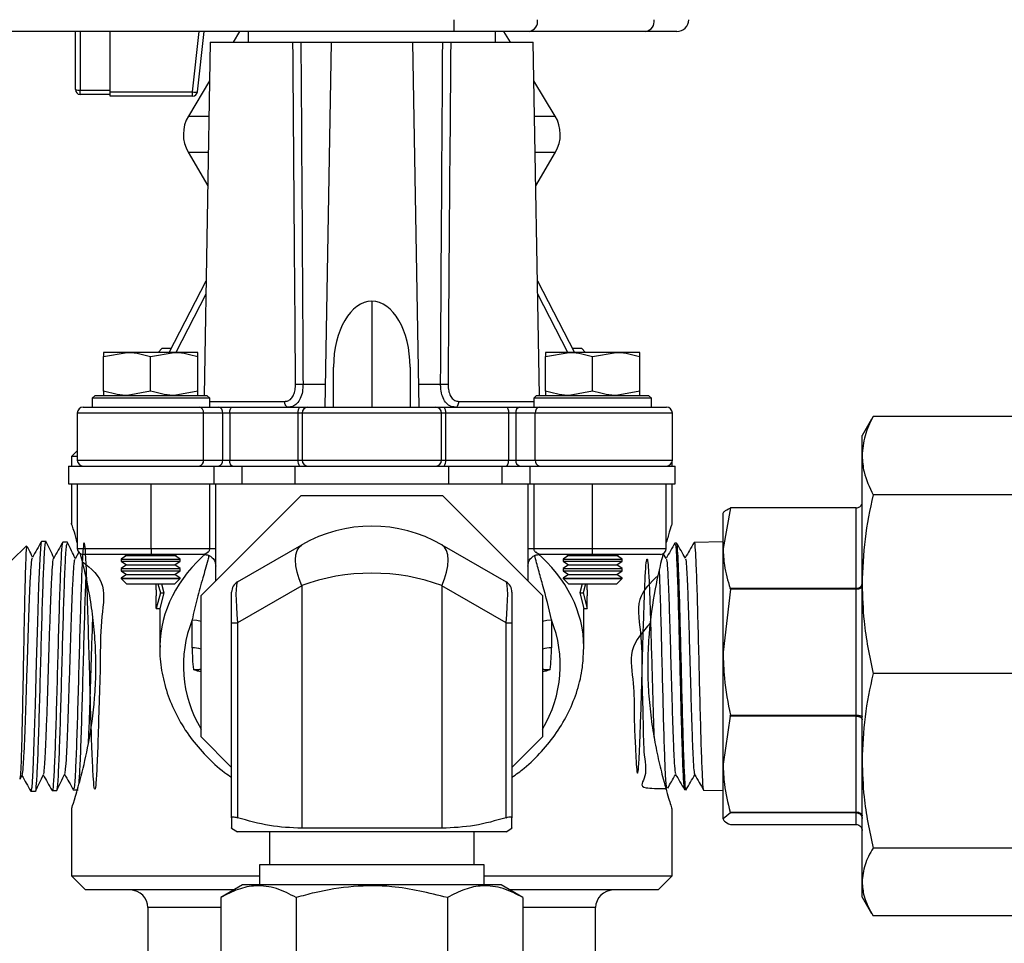
# Model space of a CAD drawing. Units: millimetres. Extents: x 0 to 45984, y 0 to 17080.
# Drawn here: x 361 to 444, y 1263 to 1341 of the extents above; entities that cross this region are included whole.
import ezdxf

# ---------------------------------------------------------------- set-up
doc = ezdxf.new("R2010")
doc.units = ezdxf.units.MM
doc.header["$LTSCALE"] = 9

msp = doc.modelspace()

# ---------------------------------------------------------------- linework, layer by layer
at = {"color": 7, "linetype": 'Continuous'}
for p, q in [((397.714, 1340.267), (397.714, 1341.267)), ((397.714, 1340.267), (331.841, 1340.267)), ((365.554, 1335.325), (365.554, 1340.267)), ((365.954, 1340.267), (365.954, 1335.283)), ((368.514, 1335.133), (368.514, 1340.267)), ((375.505, 1335.133), (376.059, 1340.267)), ((376.457, 1340.267), (375.902, 1335.132)), ((379.492, 1340.267), (378.948, 1339.367)), ((380.214, 1340.267), (380.214, 1339.367)), ((404.078, 1340.267), (397.714, 1340.267)), ((401.214, 1339.367), (401.214, 1340.267)), ((402.48, 1339.367), (401.935, 1340.267)), ((413.978, 1340.267), (404.078, 1340.267)), ((416.614, 1340.267), (413.978, 1340.267)), ((377.005, 1339.367), (376.481, 1309.367)), ((377.005, 1339.367), (384.015, 1339.367)), ((384.692, 1339.367), (387.255, 1339.367)), ((387.255, 1339.367), (386.714, 1308.367)), ((387.255, 1339.367), (394.172, 1339.367)), ((394.172, 1339.367), (394.713, 1308.367)), ((394.172, 1339.367), (396.735, 1339.367)), ((397.412, 1339.367), (404.423, 1339.367)), ((404.946, 1309.367), (404.423, 1339.367)), ((376.947, 1336.061), (375.147, 1333.086)), ((406.28, 1333.086), (404.48, 1336.061)), ((365.954, 1335.283), (368.514, 1335.283)), ((365.954, 1334.925), (365.954, 1335.283)), ((368.514, 1334.925), (365.954, 1334.925)), ((368.514, 1335.133), (375.505, 1335.133)), ((368.514, 1334.775), (368.514, 1335.133)), ((375.505, 1334.775), (375.505, 1335.133)), ((375.505, 1334.775), (368.514, 1334.775)), ((375.147, 1333.086), (376.895, 1333.086)), ((404.532, 1333.086), (406.28, 1333.086)), ((375.124, 1330.019), (376.792, 1327.167)), ((375.124, 1330.019), (376.842, 1330.019)), ((404.586, 1330.019), (406.303, 1330.019)), ((404.636, 1327.167), (406.303, 1330.019)), ((373.514, 1313.017), (376.651, 1319.09)), ((404.776, 1319.09), (407.914, 1313.017)), ((376.631, 1317.963), (374.077, 1313.017)), ((390.714, 1317.367), (390.714, 1308.367)), ((407.351, 1313.017), (404.796, 1317.963)), ((372.914, 1313.367), (372.564, 1313.017)), ((372.914, 1313.367), (373.695, 1313.367)), ((407.733, 1313.367), (408.514, 1313.367)), ((408.864, 1313.017), (408.514, 1313.367)), ((367.938, 1312.66), (369.938, 1313.017)), ((369.938, 1313.017), (367.938, 1313.017)), ((367.938, 1309.724), (367.938, 1312.66)), ((373.938, 1313.017), (369.938, 1313.017)), ((371.938, 1312.66), (373.938, 1313.017)), ((371.938, 1309.724), (371.938, 1312.66)), ((375.938, 1313.017), (373.938, 1313.017)), ((375.938, 1309.724), (375.938, 1312.66)), ((405.456, 1312.66), (407.456, 1313.017)), ((407.456, 1313.017), (405.456, 1313.017)), ((405.456, 1309.724), (405.456, 1312.66)), ((411.456, 1313.017), (407.456, 1313.017)), ((409.456, 1312.66), (411.456, 1313.017)), ((409.456, 1309.724), (409.456, 1312.66)), ((413.456, 1313.017), (411.456, 1313.017)), ((413.456, 1309.724), (413.456, 1312.66)), ((387.464, 1308.367), (387.464, 1311.77)), ((393.964, 1311.77), (393.964, 1308.367)), ((384.875, 1310.332), (386.748, 1310.332)), ((394.679, 1310.332), (396.553, 1310.332)), ((367.218, 1309.367), (366.968, 1309.117)), ((366.968, 1309.117), (366.968, 1308.367)), ((366.971, 1309.117), (366.968, 1309.117)), ((367.221, 1309.367), (366.971, 1309.117)), ((366.971, 1309.117), (366.971, 1308.367)), ((376.971, 1309.117), (366.971, 1309.117)), ((367.218, 1309.367), (367.221, 1309.367)), ((367.221, 1309.367), (376.721, 1309.367)), ((371.938, 1309.724), (369.938, 1309.367)), ((375.938, 1309.724), (373.938, 1309.367)), ((376.971, 1309.117), (376.721, 1309.367)), ((376.971, 1308.367), (376.971, 1309.117)), ((404.706, 1309.367), (404.456, 1309.117)), ((404.456, 1309.117), (404.456, 1308.367)), ((414.456, 1309.117), (404.456, 1309.117)), ((404.706, 1309.367), (414.206, 1309.367)), ((409.456, 1309.724), (407.456, 1309.367)), ((413.456, 1309.724), (411.456, 1309.367)), ((414.456, 1309.117), (414.206, 1309.367)), ((414.206, 1309.367), (414.209, 1309.367)), ((414.459, 1309.117), (414.209, 1309.367)), ((414.456, 1308.367), (414.456, 1309.117)), ((414.459, 1309.117), (414.456, 1309.117)), ((414.459, 1308.367), (414.459, 1309.117)), ((366.214, 1308.367), (376.07, 1308.367)), ((376.07, 1308.367), (377.7, 1308.367)), ((376.971, 1308.858), (383.316, 1308.858)), ((377.7, 1308.367), (378.894, 1308.367)), ((378.894, 1308.367), (384.578, 1308.367)), ((384.578, 1308.367), (385.268, 1308.367)), ((385.268, 1308.367), (396.16, 1308.367)), ((396.16, 1308.367), (396.849, 1308.367)), ((396.849, 1308.367), (402.103, 1308.367)), ((398.111, 1308.858), (404.456, 1308.858)), ((402.103, 1308.367), (403.287, 1308.367)), ((403.287, 1308.367), (404.949, 1308.367)), ((404.949, 1308.367), (415.726, 1308.367)), ((365.714, 1307.867), (365.714, 1303.867)), ((376.426, 1307.867), (365.714, 1307.867)), ((376.426, 1303.867), (376.426, 1307.867)), ((378.056, 1307.867), (376.426, 1307.867)), ((378.056, 1303.867), (378.056, 1307.867)), ((378.653, 1307.867), (378.056, 1307.867)), ((384.453, 1307.867), (378.653, 1307.867)), ((378.653, 1307.867), (378.653, 1303.867)), ((384.798, 1307.867), (384.453, 1307.867)), ((384.453, 1303.867), (384.453, 1307.867)), ((396.63, 1307.867), (384.798, 1307.867)), ((384.798, 1307.867), (384.798, 1303.867)), ((396.63, 1303.867), (396.63, 1307.867)), ((396.974, 1307.867), (396.63, 1307.867)), ((396.974, 1307.867), (396.974, 1303.867)), ((402.335, 1307.867), (396.974, 1307.867)), ((402.335, 1303.867), (402.335, 1307.867)), ((402.927, 1307.867), (402.335, 1307.867)), ((404.59, 1307.867), (402.927, 1307.867)), ((402.927, 1307.867), (402.927, 1303.867)), ((404.59, 1303.867), (404.59, 1307.867)), ((416.226, 1307.867), (404.59, 1307.867)), ((416.226, 1303.867), (416.226, 1307.867)), ((433.136, 1307.35), (432.337, 1305.967)), ((433.162, 1307.335), (433.27, 1307.572)), ((446.405, 1307.572), (433.27, 1307.572)), ((432.337, 1304.245), (432.337, 1305.967)), ((365.714, 1304.667), (365.214, 1304.167)), ((365.214, 1304.167), (365.214, 1303.367)), ((365.738, 1304.167), (365.214, 1304.167)), ((432.337, 1293.329), (432.337, 1304.245)), ((364.964, 1303.367), (364.964, 1301.867)), ((364.964, 1303.367), (364.968, 1303.367)), ((364.971, 1303.367), (364.971, 1301.867)), ((364.971, 1303.367), (377.303, 1303.367)), ((365.714, 1303.867), (376.426, 1303.867)), ((376.426, 1303.867), (378.056, 1303.867)), ((377.303, 1303.367), (377.303, 1301.867)), ((377.303, 1303.367), (379.683, 1303.367)), ((378.056, 1303.867), (378.653, 1303.867)), ((378.653, 1303.867), (384.453, 1303.867)), ((379.683, 1303.367), (379.683, 1301.867)), ((379.683, 1303.367), (384.19, 1303.367)), ((384.19, 1303.367), (384.19, 1301.867)), ((384.19, 1303.367), (397.237, 1303.367)), ((384.453, 1303.867), (384.798, 1303.867)), ((384.798, 1303.867), (396.63, 1303.867)), ((396.63, 1303.867), (396.974, 1303.867)), ((396.974, 1303.867), (402.335, 1303.867)), ((397.237, 1303.367), (397.237, 1301.867)), ((397.237, 1303.367), (401.745, 1303.367)), ((401.745, 1303.367), (401.745, 1301.867)), ((401.745, 1303.367), (404.125, 1303.367)), ((402.335, 1303.867), (402.927, 1303.867)), ((402.927, 1303.867), (404.59, 1303.867)), ((404.125, 1303.367), (404.125, 1301.867)), ((404.125, 1303.367), (416.456, 1303.367)), ((404.59, 1303.867), (416.226, 1303.867)), ((416.214, 1303.367), (416.214, 1303.757)), ((416.456, 1301.867), (416.456, 1303.367)), ((416.459, 1303.367), (416.464, 1303.367)), ((416.464, 1301.867), (416.464, 1303.367)), ((364.964, 1301.867), (364.968, 1301.867)), ((364.971, 1301.867), (375.108, 1301.867)), ((365.214, 1301.867), (365.214, 1298.47)), ((365.714, 1301.867), (365.714, 1296.367)), ((371.971, 1296.367), (371.971, 1301.867)), ((375.108, 1301.867), (376.964, 1301.867)), ((376.964, 1296.367), (376.964, 1301.867)), ((376.964, 1301.867), (377.464, 1301.867)), ((377.464, 1301.867), (388.464, 1301.867)), ((377.464, 1293.623), (377.464, 1301.867)), ((388.464, 1301.867), (392.963, 1301.867)), ((392.963, 1301.867), (403.964, 1301.867)), ((403.964, 1301.867), (403.964, 1293.623)), ((403.964, 1301.867), (404.464, 1301.867)), ((404.464, 1301.867), (404.464, 1296.367)), ((404.464, 1301.867), (406.319, 1301.867)), ((406.319, 1301.867), (416.456, 1301.867)), ((409.456, 1296.367), (409.456, 1301.867)), ((415.714, 1296.367), (415.714, 1301.867)), ((416.214, 1298.415), (416.214, 1301.867)), ((416.459, 1301.867), (416.464, 1301.867)), ((376.214, 1292.373), (384.708, 1300.867)), ((384.708, 1300.867), (396.72, 1300.867)), ((396.72, 1300.867), (405.214, 1292.373)), ((446.405, 1300.918), (433.27, 1300.918)), ((421.155, 1299.806), (420.537, 1296.368)), ((421.155, 1299.806), (421.136, 1299.8)), ((431.837, 1299.806), (421.155, 1299.806)), ((431.837, 1292.984), (431.837, 1299.806)), ((420.537, 1296.368), (420.537, 1299.367)), ((361.363, 1296.573), (360.157, 1295.367)), ((363.061, 1296.946), (362.678, 1296.958)), ((364.869, 1296.89), (364.487, 1296.902)), ((379.314, 1293.526), (384.764, 1296.673)), ((396.664, 1296.673), (402.114, 1293.526)), ((416.584, 1296.828), (416.451, 1296.825)), ((420.537, 1296.929), (418.073, 1296.866)), ((365.839, 1296.05), (365.521, 1295.485)), ((365.714, 1296.367), (371.971, 1296.367)), ((371.971, 1295.867), (366.214, 1295.867)), ((369.883, 1295.767), (369.438, 1295.455)), ((369.74, 1295.867), (369.883, 1295.767)), ((369.883, 1295.767), (371.938, 1295.767)), ((371.938, 1295.767), (373.993, 1295.767)), ((371.971, 1296.367), (376.964, 1296.367)), ((371.971, 1296.367), (371.971, 1295.867)), ((376.464, 1295.867), (371.971, 1295.867)), ((373.993, 1295.767), (374.136, 1295.867)), ((374.438, 1295.455), (373.993, 1295.767)), ((404.464, 1296.367), (409.456, 1296.367)), ((409.456, 1295.867), (404.964, 1295.867)), ((407.401, 1295.767), (406.956, 1295.455)), ((407.258, 1295.867), (407.401, 1295.767)), ((407.401, 1295.767), (409.456, 1295.767)), ((409.456, 1295.867), (409.456, 1296.367)), ((409.456, 1296.367), (415.714, 1296.367)), ((415.214, 1295.867), (409.456, 1295.867)), ((409.456, 1295.767), (411.511, 1295.767)), ((411.511, 1295.767), (411.654, 1295.867)), ((411.956, 1295.455), (411.511, 1295.767)), ((415.712, 1295.508), (415.461, 1295.942)), ((420.537, 1287.566), (420.537, 1296.368)), ((369.438, 1295.455), (369.438, 1295.278)), ((369.438, 1295.455), (371.938, 1295.455)), ((369.438, 1295.278), (369.883, 1294.967)), ((369.438, 1295.278), (371.938, 1295.278)), ((369.883, 1294.967), (369.438, 1294.655)), ((369.883, 1294.967), (371.938, 1294.967)), ((371.938, 1295.455), (374.438, 1295.455)), ((371.938, 1295.278), (374.438, 1295.278)), ((371.938, 1294.967), (373.993, 1294.967)), ((373.993, 1294.967), (374.438, 1295.278)), ((374.438, 1294.655), (373.993, 1294.967)), ((374.438, 1295.278), (374.438, 1295.455)), ((406.956, 1295.455), (406.956, 1295.278)), ((406.956, 1295.455), (409.456, 1295.455)), ((406.956, 1295.278), (407.401, 1294.967)), ((406.956, 1295.278), (409.456, 1295.278)), ((407.401, 1294.967), (406.956, 1294.655)), ((407.401, 1294.967), (409.456, 1294.967)), ((409.456, 1295.455), (411.956, 1295.455)), ((409.456, 1295.278), (411.956, 1295.278)), ((409.456, 1294.967), (411.511, 1294.967)), ((411.511, 1294.967), (411.956, 1295.278)), ((411.956, 1294.655), (411.511, 1294.967)), ((411.956, 1295.278), (411.956, 1295.455)), ((369.438, 1294.655), (369.438, 1294.478)), ((369.438, 1294.655), (371.938, 1294.655)), ((369.438, 1294.478), (369.883, 1294.167)), ((369.438, 1294.478), (371.938, 1294.478)), ((369.883, 1294.167), (369.438, 1293.855)), ((369.883, 1294.167), (371.938, 1294.167)), ((371.938, 1294.655), (374.438, 1294.655)), ((371.938, 1294.478), (374.438, 1294.478)), ((371.938, 1294.167), (373.993, 1294.167)), ((373.993, 1294.167), (374.438, 1294.478)), ((374.438, 1293.855), (373.993, 1294.167)), ((374.438, 1294.478), (374.438, 1294.655)), ((406.956, 1294.655), (406.956, 1294.478)), ((406.956, 1294.655), (409.456, 1294.655)), ((406.956, 1294.478), (407.401, 1294.167)), ((406.956, 1294.478), (409.456, 1294.478)), ((407.401, 1294.167), (406.956, 1293.855)), ((407.401, 1294.167), (409.456, 1294.167)), ((409.456, 1294.655), (411.956, 1294.655)), ((409.456, 1294.478), (411.956, 1294.478)), ((409.456, 1294.167), (411.511, 1294.167)), ((411.511, 1294.167), (411.956, 1294.478)), ((411.956, 1293.855), (411.511, 1294.167)), ((411.956, 1294.478), (411.956, 1294.655)), ((369.438, 1293.855), (369.438, 1293.812)), ((369.438, 1293.855), (371.938, 1293.855)), ((369.438, 1293.812), (369.883, 1293.367)), ((369.438, 1293.812), (374.438, 1293.812)), ((369.883, 1293.367), (373.993, 1293.367)), ((371.938, 1293.855), (374.438, 1293.855)), ((372.421, 1292.843), (372.421, 1293.367)), ((372.563, 1293.367), (372.766, 1292.593)), ((372.86, 1293.367), (373.06, 1292.593)), ((373.993, 1293.367), (374.438, 1293.812)), ((374.438, 1293.812), (374.438, 1293.855)), ((384.764, 1293.208), (379.314, 1290.062)), ((384.764, 1293.208), (384.764, 1272.606)), ((396.664, 1293.208), (396.664, 1272.606)), ((402.114, 1290.062), (396.664, 1293.208)), ((406.956, 1293.855), (406.956, 1293.812)), ((406.956, 1293.855), (409.456, 1293.855)), ((406.956, 1293.812), (407.401, 1293.367)), ((406.956, 1293.812), (411.956, 1293.812)), ((407.401, 1293.367), (411.511, 1293.367)), ((408.57, 1293.367), (408.374, 1292.593)), ((408.868, 1293.367), (408.669, 1292.593)), ((409.007, 1292.843), (409.007, 1293.367)), ((409.456, 1293.855), (411.956, 1293.855)), ((411.511, 1293.367), (411.956, 1293.812)), ((411.956, 1293.812), (411.956, 1293.855)), ((432.337, 1278.334), (432.337, 1293.329)), ((372.414, 1292.843), (372.414, 1292.343)), ((372.421, 1292.843), (372.414, 1292.843)), ((372.421, 1292.343), (372.414, 1292.343)), ((372.766, 1292.593), (372.421, 1291.278)), ((372.421, 1291.278), (372.421, 1292.343)), ((373.06, 1292.593), (372.721, 1291.278)), ((372.766, 1292.593), (373.06, 1292.593)), ((376.214, 1280.361), (376.214, 1292.373)), ((378.814, 1290.062), (378.814, 1292.66)), ((402.614, 1292.66), (402.614, 1290.062)), ((405.214, 1292.373), (405.214, 1280.361)), ((408.374, 1292.593), (408.707, 1291.278)), ((408.374, 1292.593), (408.669, 1292.593)), ((408.669, 1292.593), (409.007, 1291.278)), ((409.014, 1292.843), (409.007, 1292.843)), ((409.014, 1292.343), (409.007, 1292.343)), ((409.007, 1291.278), (409.007, 1292.343)), ((409.014, 1292.343), (409.014, 1292.843)), ((421.155, 1292.925), (420.537, 1287.566)), ((421.155, 1292.925), (421.136, 1292.984)), ((421.136, 1292.984), (431.837, 1292.984)), ((431.837, 1292.925), (421.155, 1292.925)), ((431.837, 1292.925), (431.837, 1292.984)), ((431.837, 1282.207), (431.837, 1292.925)), ((372.421, 1291.278), (372.721, 1291.278)), ((372.714, 1291.278), (372.714, 1287.996)), ((408.707, 1291.278), (409.007, 1291.278)), ((408.714, 1287.996), (408.714, 1291.278)), ((375.464, 1287.93), (375.464, 1290.298)), ((378.814, 1290.062), (379.314, 1290.062)), ((378.814, 1273.507), (378.814, 1290.062)), ((379.314, 1290.062), (379.314, 1273.507)), ((402.114, 1273.507), (402.114, 1290.062)), ((402.114, 1290.062), (402.614, 1290.062)), ((402.614, 1290.062), (402.614, 1273.507)), ((405.964, 1290.298), (405.964, 1287.93)), ((420.537, 1278.062), (420.537, 1287.566)), ((446.405, 1285.74), (433.27, 1285.74)), ((421.136, 1282.137), (421.155, 1282.207)), ((421.155, 1282.207), (431.837, 1282.207)), ((431.837, 1282.137), (431.837, 1282.207)), ((421.136, 1282.137), (420.537, 1278.062)), ((431.837, 1282.137), (421.136, 1282.137)), ((431.837, 1273.987), (431.837, 1282.137)), ((378.814, 1277.761), (376.214, 1280.361)), ((405.214, 1280.361), (402.614, 1277.761)), ((420.537, 1273.422), (420.537, 1278.062)), ((432.337, 1268.045), (432.337, 1278.334)), ((360.875, 1276.792), (361.031, 1277.116)), ((361.729, 1275.9), (361.776, 1275.751)), ((361.776, 1275.747), (362.153, 1275.759)), ((361.776, 1275.751), (361.776, 1275.747)), ((363.579, 1275.804), (363.966, 1275.816)), ((365.393, 1275.86), (365.775, 1275.872)), ((415.621, 1275.96), (415.64, 1275.928)), ((417.261, 1275.889), (417.396, 1275.885)), ((418.881, 1275.847), (420.537, 1275.805)), ((365.214, 1274.318), (365.214, 1268.567)), ((416.214, 1268.567), (416.214, 1274.265)), ((421.155, 1273.919), (420.537, 1273.422)), ((421.136, 1273.987), (431.837, 1273.987)), ((421.155, 1273.919), (421.136, 1273.987)), ((431.837, 1273.919), (421.155, 1273.919)), ((431.837, 1273.919), (431.837, 1273.987)), ((431.837, 1272.926), (431.837, 1273.919)), ((378.814, 1272.606), (379.314, 1272.317)), ((402.114, 1272.317), (379.314, 1272.317)), ((382.039, 1272.317), (382.039, 1269.517)), ((396.664, 1272.606), (384.764, 1272.606)), ((399.389, 1269.517), (399.389, 1272.317)), ((402.114, 1272.317), (402.614, 1272.606)), ((421.155, 1272.926), (431.837, 1272.926)), ((446.405, 1270.929), (433.27, 1270.929)), ((381.189, 1269.517), (381.189, 1267.797)), ((400.239, 1269.517), (381.189, 1269.517)), ((400.239, 1267.797), (400.239, 1269.517)), ((365.214, 1268.567), (366.414, 1267.367)), ((365.214, 1268.567), (381.189, 1268.567)), ((400.239, 1268.567), (416.214, 1268.567)), ((415.014, 1267.367), (416.214, 1268.567)), ((432.337, 1266.767), (432.337, 1268.045)), ((378.994, 1267.367), (366.414, 1267.367)), ((379.739, 1267.797), (377.885, 1266.727)), ((401.689, 1267.797), (379.739, 1267.797)), ((403.542, 1266.727), (401.689, 1267.797)), ((415.014, 1267.367), (402.433, 1267.367)), ((377.885, 1266.727), (377.885, 1254.467)), ((384.299, 1266.727), (384.299, 1254.467)), ((397.128, 1266.727), (397.128, 1254.467)), ((403.542, 1266.727), (403.542, 1254.467)), ((432.337, 1266.767), (433.136, 1265.384)), ((371.714, 1265.867), (371.714, 1260.567)), ((377.885, 1265.867), (371.714, 1265.867)), ((409.714, 1265.867), (403.542, 1265.867)), ((409.714, 1260.567), (409.714, 1265.867)), ((446.405, 1265.161), (433.27, 1265.161))]:
    msp.add_line(p, q, dxfattribs=at)
at = {"color": 7, "linetype": 'Continuous', "flags": 128}
for points in [[(378.653, 1307.867), (378.658, 1307.964), (378.671, 1308.058), (378.694, 1308.145), (378.724, 1308.22), (378.76, 1308.283), (378.802, 1308.329), (378.847, 1308.357), (378.894, 1308.367)], [(383.623, 1308.367), (383.564, 1308.376), (383.507, 1308.404), (383.454, 1308.449), (383.408, 1308.51), (383.37, 1308.585), (383.341, 1308.669), (383.323, 1308.762), (383.316, 1308.858)], [(397.805, 1308.367), (397.864, 1308.376), (397.921, 1308.404), (397.973, 1308.449), (398.02, 1308.51), (398.058, 1308.585), (398.086, 1308.669), (398.105, 1308.762), (398.111, 1308.858)], [(402.103, 1308.367), (402.148, 1308.357), (402.192, 1308.329), (402.232, 1308.283), (402.267, 1308.22), (402.296, 1308.145), (402.318, 1308.058), (402.331, 1307.964), (402.335, 1307.867)], [(378.894, 1303.367), (378.847, 1303.376), (378.802, 1303.405), (378.76, 1303.451), (378.724, 1303.513), (378.694, 1303.589), (378.671, 1303.676), (378.658, 1303.769), (378.653, 1303.867)], [(402.103, 1303.367), (402.148, 1303.376), (402.192, 1303.405), (402.232, 1303.451), (402.267, 1303.513), (402.296, 1303.589), (402.318, 1303.676), (402.331, 1303.769), (402.335, 1303.867)], [(362.673, 1296.812), (362.616, 1296.759), (362.52, 1295.497), (362.423, 1293.204), (362.325, 1290.139), (362.229, 1286.645), (362.131, 1283.12), (362.034, 1279.958), (361.937, 1277.517), (361.839, 1276.073), (361.776, 1275.751), (361.776, 1275.751)], [(384.764, 1293.208), (384.537, 1293.795), (384.37, 1294.366), (384.268, 1294.906), (384.234, 1295.399), (384.268, 1295.834), (384.37, 1296.197), (384.537, 1296.479), (384.764, 1296.673)], [(396.664, 1293.208), (396.891, 1293.795), (397.057, 1294.366), (397.159, 1294.906), (397.194, 1295.399), (397.159, 1295.834), (397.057, 1296.197), (396.891, 1296.479), (396.664, 1296.673)], [(375.464, 1290.298), (375.854, 1290.268), (376.214, 1290.184)], [(405.214, 1290.184), (405.574, 1290.268), (405.964, 1290.298)], [(431.837, 1282.137), (431.935, 1282.131), (432.029, 1282.112), (432.115, 1282.083), (432.191, 1282.043), (432.253, 1281.995), (432.299, 1281.94), (432.328, 1281.88), (432.337, 1281.817)], [(431.837, 1273.987), (431.935, 1273.981), (432.029, 1273.963), (432.115, 1273.933), (432.191, 1273.893), (432.253, 1273.845), (432.299, 1273.79), (432.328, 1273.73), (432.337, 1273.667)]]:
    msp.add_lwpolyline(points, dxfattribs=at)
at = {"color": 7, "linetype": 'Continuous'}
for centre, radius, start, end in [((403.901, 1341.142), 0.893, 281.42229, 8.04919), ((413.801, 1341.142), 0.893, 281.42124, 8.05024), ((416.614, 1341.267), 1, 270, 0), ((365.855, 1336.267), 0.989, 252.27325, 275.73907), ((365.954, 1335.325), 0.4, 180.00271, 269.99836), ((375.706, 1336.091), 0.979, 258.14742, 281.57886), ((375.505, 1335.175), 0.4, 270.00033, 353.83375), ((377.714, 1331.533), 3, 148.82062, 210.31927), ((403.714, 1331.533), 3, 329.68073, 31.17938), ((384.557, 1327.261), 16.932, 268.92563, 271.07437), ((396.87, 1327.26), 16.931, 268.92562, 271.07438), ((366.214, 1307.867), 0.5, 90, 180), ((375.983, 1307.929), 0.447, 352.06619, 78.82032), ((377.613, 1307.929), 0.447, 352.06619, 78.82032), ((385.046, 1307.984), 0.605, 140.70684, 191.17437), ((385.283, 1307.881), 0.486, 91.82528, 181.71242), ((396.144, 1307.881), 0.486, 358.28504, 88.17726), ((396.381, 1307.984), 0.605, 348.82704, 39.29175), ((403.371, 1307.927), 0.448, 100.82367, 187.75665), ((405.033, 1307.927), 0.448, 100.82367, 187.75665), ((415.726, 1307.867), 0.5, 0, 90), ((366.214, 1303.867), 0.5, 180, 270), ((375.983, 1303.805), 0.447, 281.17945, 7.93404), ((377.613, 1303.805), 0.447, 281.17945, 7.93404), ((385.046, 1303.75), 0.605, 168.82542, 219.29337), ((385.283, 1303.852), 0.486, 178.28736, 268.17493), ((396.144, 1303.852), 0.486, 271.82253, 1.71518), ((396.381, 1303.75), 0.605, 320.70804, 11.17317), ((403.371, 1303.806), 0.448, 172.24311, 259.17656), ((405.033, 1303.806), 0.448, 172.24311, 259.17656), ((415.726, 1303.867), 0.5, 270, 0), ((431.837, 1300.309), 0.5, 332.05819, 340.01344), ((390.714, 1286.367), 11.9, 60, 120), ((366.214, 1296.367), 0.5, 180, 270), ((415.214, 1296.367), 0.5, 270, 0), ((379.814, 1292.66), 1, 120, 180), ((401.614, 1292.66), 1, 0, 60), ((431.888, 1293.435), 0.454, 263.5452, 351.59834), ((391.865, 1287.93), 16.401, 180, 186.45768), ((375.47, 1285.448), 2.482, 72.56305, 90.14181), ((405.958, 1285.448), 2.482, 89.85822, 107.43726), ((389.563, 1287.93), 16.401, 353.54232, 0), ((370.214, 1265.867), 1.5, 0, 90), ((411.214, 1265.867), 1.5, 90, 180)]:
    msp.add_arc(centre, radius, start, end, dxfattribs=at)
for centre, major_axis, ratio, start_param, end_param in [((390.714, 1311.77), (0, 5.597), 0.580642, 0, 1.570796), ((390.714, 1311.77), (0, 5.597), 0.580642, 4.712389, 6.283185), ((390.714, 1287.996), (18, 0), 0.709566, 2.456143, 3.13376), ((390.714, 1287.996), (18, 0), 0.709566, 0, 0.68545), ((390.714, 1286.367), (11.9, 0), 0.663866, 1.047198, 2.094395), ((379.814, 1289.196), (-0.484, 4.336), 0.093993, 0.041109, 1.359225), ((401.614, 1289.196), (0.484, 4.336), 0.093993, 4.92396, 6.242076), ((390.714, 1286.433), (16, 0), 0.798262, 2.834198, 3.578062), ((390.714, 1286.433), (16, 0), 0.798262, 5.846716, 6.59058), ((390.714, 1287.996), (18, 0), 0.709566, 6.269495, 6.283185)]:
    msp.add_ellipse(centre, major_axis=major_axis, ratio=ratio, start_param=start_param, end_param=end_param, dxfattribs=at)
for points, knots in [([(384.24, 1310.332), (384.218, 1313.421), (384.148, 1323.099), (384.069, 1332.778), (384.015, 1339.367)], [0, 0, 0, 0, 0.319162, 1, 1, 1, 1]), ([(384.015, 1339.367), (384.046, 1339.367), (384.107, 1339.367), (384.252, 1339.367), (384.416, 1339.367), (384.57, 1339.367), (384.657, 1339.367), (384.692, 1339.367)], [0, 0, 0, 0, 0.213342, 0.42668, 0.639986, 0.85327, 1, 1, 1, 1]), ([(384.692, 1339.367), (384.736, 1332.778), (384.801, 1323.099), (384.857, 1313.421), (384.875, 1310.332)], [0, 0, 0, 0, 0.6808385, 1, 1, 1, 1]), ([(396.553, 1310.332), (396.57, 1313.421), (396.626, 1323.099), (396.691, 1332.778), (396.735, 1339.367)], [0, 0, 0, 0, 0.319161, 1, 1, 1, 1]), ([(396.735, 1339.367), (396.787, 1339.367), (396.892, 1339.367), (397.065, 1339.367), (397.224, 1339.367), (397.343, 1339.367), (397.392, 1339.367), (397.412, 1339.367)], [0, 0, 0, 0, 0.2133348, 0.4266731, 0.6399957, 0.8532652, 1, 1, 1, 1]), ([(397.412, 1339.367), (397.358, 1332.778), (397.279, 1323.099), (397.21, 1313.421), (397.187, 1310.332)], [0, 0, 0, 0, 0.680838, 1, 1, 1, 1]), ([(367.938, 1313.017), (367.938, 1312.97), (367.938, 1312.912), (367.938, 1312.701), (367.938, 1312.66)], [0, 0, 0, 0, 0.802775, 1, 1, 1, 1]), ([(369.938, 1313.017), (369.986, 1313.017), (370.661, 1313.011), (371.323, 1312.829), (371.938, 1312.66)], [0, 0, 0, 0, 0.070181, 1, 1, 1, 1]), ([(373.938, 1313.017), (373.986, 1313.017), (374.661, 1313.011), (375.323, 1312.829), (375.938, 1312.66)], [0, 0, 0, 0, 0.070186, 1, 1, 1, 1]), ([(375.938, 1312.66), (375.938, 1312.701), (375.938, 1312.912), (375.938, 1312.97), (375.938, 1313.017)], [0, 0, 0, 0, 0.197225, 1, 1, 1, 1]), ([(405.456, 1313.017), (405.456, 1312.97), (405.456, 1312.912), (405.456, 1312.701), (405.456, 1312.66)], [0, 0, 0, 0, 0.802778, 1, 1, 1, 1]), ([(407.456, 1313.017), (407.503, 1313.017), (408.179, 1313.011), (408.841, 1312.829), (409.456, 1312.66)], [0, 0, 0, 0, 0.070181, 1, 1, 1, 1]), ([(411.456, 1313.017), (411.503, 1313.017), (412.179, 1313.011), (412.841, 1312.829), (413.456, 1312.66)], [0, 0, 0, 0, 0.0701878, 1, 1, 1, 1]), ([(413.456, 1312.66), (413.456, 1312.701), (413.456, 1312.912), (413.456, 1312.97), (413.456, 1313.017)], [0, 0, 0, 0, 0.197222, 1, 1, 1, 1]), ([(383.316, 1308.858), (383.409, 1308.867), (383.618, 1308.887), (383.889, 1309.073), (384.096, 1309.402), (384.22, 1309.839), (384.233, 1310.167), (384.24, 1310.332)], [0, 0, 0, 0, 0.160593, 0.358469, 0.564632, 0.779946, 1, 1, 1, 1]), ([(384.875, 1310.332), (384.864, 1310.111), (384.843, 1309.668), (384.665, 1309.084), (384.38, 1308.65), (384.021, 1308.405), (383.746, 1308.379), (383.623, 1308.367)], [0, 0, 0, 0, 0.2111193, 0.4220452, 0.6301724, 0.8342409, 1, 1, 1, 1]), ([(397.805, 1308.367), (397.644, 1308.387), (397.321, 1308.428), (396.947, 1308.763), (396.694, 1309.262), (396.569, 1309.813), (396.557, 1310.181), (396.553, 1310.332)], [0, 0, 0, 0, 0.216453, 0.4372, 0.6478, 0.855624, 1, 1, 1, 1]), ([(397.187, 1310.332), (397.19, 1310.219), (397.197, 1309.945), (397.283, 1309.536), (397.464, 1309.16), (397.744, 1308.904), (397.99, 1308.873), (398.111, 1308.858)], [0, 0, 0, 0, 0.150754, 0.364747, 0.575471, 0.790472, 1, 1, 1, 1]), ([(369.938, 1309.367), (369.891, 1309.367), (369.215, 1309.372), (368.554, 1309.555), (367.938, 1309.724)], [0, 0, 0, 0, 0.070186, 1, 1, 1, 1]), ([(367.938, 1309.724), (367.938, 1309.682), (367.938, 1309.471), (367.938, 1309.413), (367.938, 1309.367)], [0, 0, 0, 0, 0.197225, 1, 1, 1, 1]), ([(373.938, 1309.367), (373.891, 1309.367), (373.215, 1309.372), (372.554, 1309.555), (371.938, 1309.724)], [0, 0, 0, 0, 0.070181, 1, 1, 1, 1]), ([(375.938, 1309.367), (375.938, 1309.413), (375.938, 1309.471), (375.938, 1309.682), (375.938, 1309.724)], [0, 0, 0, 0, 0.802775, 1, 1, 1, 1]), ([(407.456, 1309.367), (407.409, 1309.367), (406.733, 1309.372), (406.071, 1309.555), (405.456, 1309.724)], [0, 0, 0, 0, 0.070188, 1, 1, 1, 1]), ([(405.456, 1309.724), (405.456, 1309.682), (405.456, 1309.471), (405.456, 1309.413), (405.456, 1309.367)], [0, 0, 0, 0, 0.197222, 1, 1, 1, 1]), ([(411.456, 1309.367), (411.409, 1309.367), (410.733, 1309.372), (410.071, 1309.555), (409.456, 1309.724)], [0, 0, 0, 0, 0.070186, 1, 1, 1, 1]), ([(413.456, 1309.367), (413.456, 1309.413), (413.456, 1309.471), (413.456, 1309.682), (413.456, 1309.724)], [0, 0, 0, 0, 0.802778, 1, 1, 1, 1]), ([(433.27, 1307.572), (433.004, 1307.026), (432.47, 1305.928), (432.382, 1304.808), (432.337, 1304.245)], [0, 0, 0, 0, 0.497167, 1, 1, 1, 1]), ([(432.337, 1304.245), (432.367, 1303.786), (432.439, 1302.667), (432.961, 1301.567), (433.27, 1300.918)], [0, 0, 0, 0, 0.410409, 1, 1, 1, 1]), ([(433.27, 1300.918), (433.004, 1299.672), (432.47, 1297.167), (432.382, 1294.613), (432.337, 1293.329)], [0, 0, 0, 0, 0.497167, 1, 1, 1, 1]), ([(420.537, 1299.311), (420.557, 1299.38), (420.604, 1299.544), (420.94, 1299.706), (421.136, 1299.8)], [0, 0, 0, 0, 0.4176561, 1, 1, 1, 1]), ([(431.837, 1299.806), (431.891, 1299.811), (431.998, 1299.822), (432.139, 1299.901), (432.236, 1299.99), (432.265, 1300.058), (432.273, 1300.078)], [0, 0, 0, 0, 0.289704, 0.579094, 0.877394, 1, 1, 1, 1]), ([(365.714, 1296.856), (365.623, 1297.179), (365.44, 1297.829), (365.29, 1298.286), (365.194, 1298.589), (365.226, 1298.489), (365.232, 1298.47)], [0, 0, 0, 0, 0.301756, 0.607357, 0.925114, 1, 1, 1, 1]), ([(416.178, 1298.415), (416.18, 1298.419), (416.184, 1298.429), (415.969, 1297.789), (415.766, 1297.051), (415.714, 1296.862)], [0, 0, 0, 0, 0.328361, 0.828434, 1, 1, 1, 1]), ([(361.424, 1296.511), (361.418, 1296.54), (361.39, 1296.666), (361.339, 1295.7), (361.276, 1293.708), (361.21, 1290.825), (361.144, 1287.495), (361.081, 1284.074), (361.014, 1280.952), (360.95, 1278.521), (360.89, 1277.009), (360.852, 1276.87), (360.835, 1276.811)], [0, 0, 0, 0, 0.0339456, 0.147251, 0.2593908, 0.370981, 0.4820747, 0.5920414, 0.7016233, 0.8104454, 0.9182771, 1, 1, 1, 1]), ([(361.918, 1295.627), (361.812, 1295.847), (361.67, 1296.141), (361.529, 1296.434), (361.494, 1296.506)], [0, 0, 0, 0, 0.7531967, 1, 1, 1, 1]), ([(362.664, 1296.955), (362.537, 1296.729), (362.283, 1296.276), (362.028, 1295.823), (361.901, 1295.596)], [0, 0, 0, 0, 0.500042, 1, 1, 1, 1]), ([(362.152, 1275.796), (362.154, 1275.784), (362.188, 1275.589), (362.257, 1276.335), (362.352, 1278.065), (362.45, 1280.861), (362.548, 1284.241), (362.644, 1287.871), (362.742, 1291.32), (362.84, 1294.234), (362.935, 1296.161), (363.01, 1297.043), (363.049, 1296.87), (363.057, 1296.837)], [0, 0, 0, 0, 0.007107, 0.114718, 0.222285, 0.32982, 0.437339, 0.544807, 0.652256, 0.759681, 0.867054, 0.974416, 1, 1, 1, 1]), ([(363.728, 1295.571), (363.62, 1295.794), (363.4, 1296.251), (363.179, 1296.709), (363.066, 1296.943)], [0, 0, 0, 0, 0.488054, 1, 1, 1, 1]), ([(364.483, 1296.775), (364.473, 1296.811), (364.43, 1296.967), (364.357, 1296.027), (364.259, 1294.034), (364.161, 1291.089), (364.066, 1287.633), (363.966, 1284.024), (363.87, 1280.688), (363.774, 1277.956), (363.676, 1276.327), (363.613, 1275.649), (363.58, 1275.824), (363.579, 1275.834)], [0, 0, 0, 0, 0.032746, 0.140041, 0.247354, 0.354691, 0.462081, 0.569481, 0.676916, 0.784397, 0.891887, 0.993811, 1, 1, 1, 1]), ([(364.474, 1296.898), (364.347, 1296.672), (364.092, 1296.219), (363.838, 1295.766), (363.71, 1295.54)], [0, 0, 0, 0, 0.500026, 1, 1, 1, 1]), ([(363.962, 1275.964), (363.976, 1275.932), (364.023, 1275.829), (364.104, 1276.931), (364.201, 1279.094), (364.297, 1282.142), (364.396, 1285.649), (364.492, 1289.237), (364.589, 1292.506), (364.688, 1295.049), (364.778, 1296.647), (364.839, 1296.762), (364.867, 1296.814)], [0, 0, 0, 0, 0.048914, 0.156488, 0.264028, 0.371522, 0.479006, 0.586448, 0.693854, 0.801246, 0.908588, 1, 1, 1, 1]), ([(365.538, 1295.515), (365.432, 1295.735), (365.212, 1296.189), (364.993, 1296.644), (364.88, 1296.878)], [0, 0, 0, 0, 0.4847123, 1, 1, 1, 1]), ([(366.139, 1295.27), (366.88, 1294.663), (368.306, 1293.492), (367.642, 1290.207), (367.691, 1286.748), (367.556, 1283.198), (367.468, 1280.015), (367.368, 1277.544), (367.273, 1276.067), (367.174, 1275.751), (367.078, 1276.632), (366.981, 1278.612), (366.882, 1281.467), (366.787, 1284.877), (366.689, 1288.457), (366.59, 1291.803), (366.496, 1294.538), (366.397, 1296.353), (366.299, 1297.043), (366.204, 1296.528), (366.105, 1294.868), (366.008, 1292.247), (365.912, 1288.963), (365.813, 1285.382), (365.718, 1281.915), (365.62, 1278.929), (365.521, 1276.854), (365.446, 1275.836), (365.401, 1275.965), (365.388, 1276.001)], [0, 0, 0, 0, 0.0406788, 0.0783427, 0.1160116, 0.1536991, 0.191393, 0.2290956, 0.2668169, 0.3045417, 0.3422787, 0.3800324, 0.4177889, 0.4555614, 0.4933459, 0.5311352, 0.5689433, 0.6067577, 0.6445807, 0.6824226, 0.7202678, 0.7581253, 0.7959995, 0.8338765, 0.8717695, 0.9096745, 0.9475843, 0.9855128, 1, 1, 1, 1]), ([(416.45, 1296.827), (416.323, 1296.607), (416.073, 1296.175), (415.823, 1295.742), (415.7, 1295.529)], [0, 0, 0, 0, 0.507049, 1, 1, 1, 1]), ([(416.454, 1296.7), (416.474, 1296.694), (416.524, 1296.679), (416.602, 1295.297), (416.689, 1292.913), (416.776, 1289.747), (416.863, 1286.209), (416.95, 1282.688), (417.037, 1279.568), (417.124, 1277.263), (417.2, 1275.987), (417.246, 1276.018), (417.264, 1276.03)], [0, 0, 0, 0, 0.075117, 0.182422, 0.28975, 0.3971, 0.504472, 0.611865, 0.71928, 0.826718, 0.934181, 1, 1, 1, 1]), ([(417.397, 1275.913), (417.395, 1275.904), (417.365, 1275.71), (417.305, 1276.435), (417.218, 1278.124), (417.132, 1280.875), (417.045, 1284.208), (416.958, 1287.795), (416.87, 1291.21), (416.783, 1294.102), (416.696, 1296.028), (416.631, 1296.916), (416.594, 1296.749), (416.587, 1296.715)], [0, 0, 0, 0, 0.005428, 0.112979, 0.220507, 0.328013, 0.435497, 0.542959, 0.6504, 0.757817, 0.865209, 0.972578, 1, 1, 1, 1]), ([(417.332, 1295.548), (417.209, 1295.761), (416.963, 1296.187), (416.717, 1296.613), (416.593, 1296.826)], [0, 0, 0, 0, 0.499969, 1, 1, 1, 1]), ([(418.066, 1296.862), (417.94, 1296.642), (417.691, 1296.212), (417.442, 1295.781), (417.32, 1295.57)], [0, 0, 0, 0, 0.509548, 1, 1, 1, 1]), ([(418.074, 1296.824), (418.076, 1296.838), (418.108, 1297.032), (418.168, 1296.291), (418.255, 1294.571), (418.341, 1291.798), (418.428, 1288.447), (418.516, 1284.848), (418.603, 1281.428), (418.69, 1278.538), (418.777, 1276.626), (418.841, 1275.751), (418.877, 1275.922), (418.884, 1275.954)], [0, 0, 0, 0, 0.008187, 0.11551, 0.222855, 0.330222, 0.43761, 0.54502, 0.652454, 0.759912, 0.867393, 0.974897, 1, 1, 1, 1]), ([(362.84, 1277.201), (362.843, 1277.196), (362.871, 1277.146), (362.926, 1277.682), (363.004, 1278.834), (363.082, 1280.596), (363.16, 1282.768), (363.239, 1285.202), (363.317, 1287.72), (363.395, 1290.14), (363.473, 1292.275), (363.551, 1294.002), (363.629, 1295.087), (363.682, 1295.592), (363.709, 1295.529), (363.71, 1295.527)], [0, 0, 0, 0, 0.009028, 0.098923, 0.188794, 0.27864, 0.368465, 0.458262, 0.54804, 0.637789, 0.72752, 0.817219, 0.906904, 0.996555, 1, 1, 1, 1]), ([(365.25, 1274.318), (365.247, 1274.311), (365.242, 1274.292), (365.555, 1275.281), (366.073, 1277.093), (366.732, 1279.919), (367.174, 1283.014), (367.313, 1285.86), (367.272, 1288.092), (367.085, 1290.297), (366.78, 1292.367), (366.397, 1294.281), (366.13, 1295.33), (365.998, 1295.849)], [0, 0, 0, 0, 0.062112, 0.156171, 0.259033, 0.381691, 0.527417, 0.60559, 0.686025, 0.764269, 0.844766, 0.923189, 1, 1, 1, 1]), ([(376.888, 1295.796), (376.854, 1295.655), (376.682, 1294.943), (376.318, 1293.69), (375.84, 1292.034), (375.594, 1290.901), (375.464, 1290.298)], [0, 0, 0, 0, 0.061244, 0.308164, 0.631631, 1, 1, 1, 1]), ([(376.464, 1295.867), (376.465, 1295.867), (376.466, 1295.869), (376.487, 1295.88), (376.522, 1295.898), (376.603, 1295.93), (376.703, 1295.974), (376.822, 1296.053), (376.902, 1296.146), (376.954, 1296.252), (376.961, 1296.329), (376.964, 1296.367)], [0, 0, 0, 0, 0.0570569, 0.1125785, 0.2265824, 0.2551157, 0.4643337, 0.6226845, 0.7608268, 0.8841225, 1, 1, 1, 1]), ([(376.464, 1295.867), (376.595, 1295.852), (376.857, 1295.822), (377.187, 1295.591), (377.419, 1295.26), (377.449, 1294.998), (377.464, 1294.867)], [0, 0, 0, 0, 0.249995, 0.499998, 0.750001, 1, 1, 1, 1]), ([(376.964, 1296.367), (377.029, 1296.367), (377.16, 1296.367), (377.326, 1296.367), (377.441, 1296.367), (377.456, 1296.367), (377.464, 1296.367)], [0, 0, 0, 0, 0.250001, 0.500004, 0.749999, 1, 1, 1, 1]), ([(376.968, 1296.367), (376.968, 1296.367), (376.997, 1296.367), (376.986, 1296.367), (376.976, 1296.367)], [0, 0, 0, 0, 0.024369, 1, 1, 1, 1]), ([(403.964, 1296.367), (403.971, 1296.367), (403.986, 1296.367), (404.102, 1296.367), (404.267, 1296.367), (404.398, 1296.367), (404.464, 1296.367)], [0, 0, 0, 0, 0.250005, 0.500004, 0.749995, 1, 1, 1, 1]), ([(403.964, 1294.867), (403.979, 1294.998), (404.009, 1295.26), (404.24, 1295.591), (404.571, 1295.822), (404.833, 1295.852), (404.964, 1295.867)], [0, 0, 0, 0, 0.249998, 0.499995, 0.749996, 1, 1, 1, 1]), ([(404.452, 1296.367), (404.441, 1296.367), (404.43, 1296.367), (404.459, 1296.367), (404.46, 1296.367)], [0, 0, 0, 0, 0.975616, 1, 1, 1, 1]), ([(404.464, 1296.367), (404.467, 1296.329), (404.473, 1296.252), (404.525, 1296.146), (404.605, 1296.053), (404.713, 1295.981), (404.804, 1295.939), (404.861, 1295.916), (404.906, 1295.898), (404.94, 1295.88), (404.961, 1295.869), (404.963, 1295.867), (404.964, 1295.867)], [0, 0, 0, 0, 0.1158483, 0.239121, 0.377252, 0.5355742, 0.6957829, 0.7449353, 0.7734521, 0.8874244, 0.9429446, 1, 1, 1, 1]), ([(405.964, 1290.298), (405.74, 1291.274), (405.436, 1292.602), (404.879, 1294.462), (404.648, 1295.368), (404.539, 1295.796)], [0, 0, 0, 0, 0.593779, 0.808109, 1, 1, 1, 1]), ([(415.458, 1295.947), (415.433, 1295.856), (415.216, 1295.088), (414.691, 1292.778), (414.256, 1289.743), (414.115, 1286.889), (414.155, 1284.659), (414.341, 1282.454), (414.645, 1280.378), (415.033, 1278.447), (415.511, 1276.517), (415.923, 1275.125), (416.139, 1274.438), (416.233, 1274.146), (416.201, 1274.245), (416.195, 1274.265)], [0, 0, 0, 0, 0.0162387, 0.1379162, 0.2825068, 0.3601035, 0.4399456, 0.517622, 0.5975342, 0.6753894, 0.7558221, 0.8701262, 0.9268135, 0.9857576, 1, 1, 1, 1]), ([(420.537, 1296.368), (420.557, 1295.893), (420.604, 1294.755), (420.94, 1293.636), (421.136, 1292.984)], [0, 0, 0, 0, 0.417656, 1, 1, 1, 1]), ([(361.031, 1277.18), (361.038, 1277.175), (361.071, 1277.15), (361.129, 1277.781), (361.207, 1279.048), (361.285, 1280.904), (361.364, 1283.142), (361.442, 1285.62), (361.52, 1288.15), (361.598, 1290.546), (361.676, 1292.643), (361.754, 1294.259), (361.829, 1295.322), (361.878, 1295.485), (361.901, 1295.561)], [0, 0, 0, 0, 0.022748, 0.112666, 0.202577, 0.292448, 0.382312, 0.472136, 0.561952, 0.651729, 0.741497, 0.831228, 0.920948, 1, 1, 1, 1]), ([(364.651, 1277.253), (364.675, 1277.349), (364.725, 1277.548), (364.801, 1278.658), (364.879, 1280.302), (364.957, 1282.405), (365.035, 1284.792), (365.114, 1287.293), (365.192, 1289.727), (365.27, 1291.908), (365.348, 1293.702), (365.426, 1294.897), (365.484, 1295.48), (365.516, 1295.435), (365.521, 1295.427)], [0, 0, 0, 0, 0.082615, 0.172503, 0.262383, 0.352224, 0.442056, 0.53185, 0.621633, 0.71138, 0.801115, 0.890815, 0.980501, 1, 1, 1, 1]), ([(414.376, 1290.049), (413.71, 1289.314), (412.414, 1287.884), (413.013, 1284.867), (412.956, 1282.236), (413.071, 1279.936), (413.14, 1278.243), (413.221, 1277.3), (413.3, 1277.198), (413.379, 1277.944), (413.457, 1279.471), (413.536, 1281.639), (413.615, 1284.245), (413.694, 1287.049), (413.772, 1289.791), (413.851, 1292.217), (413.93, 1294.102), (414.009, 1295.271), (414.088, 1295.615), (414.166, 1295.102), (414.245, 1293.781), (414.324, 1291.77), (414.403, 1289.26), (414.481, 1286.473), (414.56, 1283.707), (414.624, 1281.555), (414.662, 1280.613), (414.674, 1280.324)], [0, 0, 0, 0, 0.043044, 0.083764, 0.124492, 0.165231, 0.205979, 0.246737, 0.287502, 0.328276, 0.369059, 0.409853, 0.450656, 0.491466, 0.532284, 0.573113, 0.613952, 0.654799, 0.695654, 0.736518, 0.777391, 0.818275, 0.859168, 0.900068, 0.940976, 0.981895, 1, 1, 1, 1]), ([(415.712, 1295.425), (415.722, 1295.427), (415.755, 1295.436), (415.812, 1294.741), (415.882, 1293.415), (415.952, 1291.532), (416.022, 1289.281), (416.092, 1286.812), (416.162, 1284.31), (416.232, 1281.959), (416.302, 1279.924), (416.372, 1278.383), (416.437, 1277.43), (416.478, 1277.319), (416.495, 1277.271)], [0, 0, 0, 0, 0.038133, 0.127472, 0.216829, 0.306199, 0.395587, 0.484997, 0.574421, 0.66386, 0.753321, 0.8428, 0.932291, 1, 1, 1, 1]), ([(417.332, 1295.478), (417.339, 1295.487), (417.369, 1295.524), (417.423, 1294.908), (417.493, 1293.662), (417.563, 1291.83), (417.633, 1289.61), (417.703, 1287.149), (417.773, 1284.629), (417.843, 1282.237), (417.913, 1280.143), (417.983, 1278.518), (418.052, 1277.434), (418.097, 1277.262), (418.119, 1277.179)], [0, 0, 0, 0, 0.025835, 0.114739, 0.203664, 0.292608, 0.381565, 0.47054, 0.559536, 0.648547, 0.737572, 0.826618, 0.915683, 1, 1, 1, 1]), ([(365.86, 1276.395), (365.89, 1276.813), (365.953, 1277.677), (366.049, 1280.254), (366.145, 1283.475), (366.244, 1287.067), (366.34, 1290.495), (366.411, 1292.895), (366.451, 1293.745), (366.459, 1293.898)], [0, 0, 0, 0, 0.152306, 0.314852, 0.47732, 0.639768, 0.802167, 0.964495, 1, 1, 1, 1]), ([(415.022, 1294.069), (414.367, 1293.456), (412.98, 1292.157), (413.697, 1288.847), (413.602, 1285.347), (413.761, 1281.905), (413.74, 1278.976), (414.188, 1276.893), (413.129, 1275.977), (414.985, 1275.992), (415.635, 1275.998)], [0, 0, 0, 0, 0.12054, 0.254963, 0.389415, 0.523897, 0.658408, 0.792946, 0.927511, 1, 1, 1, 1]), ([(415.777, 1276.072), (415.764, 1276.039), (415.723, 1275.929), (415.652, 1276.999), (415.565, 1279.119), (415.478, 1282.123), (415.391, 1285.592), (415.304, 1289.13), (415.219, 1292.345), (415.163, 1293.856), (415.137, 1294.579)], [0, 0, 0, 0, 0.059346, 0.195369, 0.331365, 0.467333, 0.603273, 0.739182, 0.875061, 1, 1, 1, 1]), ([(431.837, 1292.925), (431.891, 1292.928), (431.998, 1292.932), (432.141, 1292.969), (432.255, 1293.023), (432.322, 1293.087), (432.337, 1293.131), (432.337, 1293.152), (432.337, 1293.152)], [0, 0, 0, 0, 0.198006, 0.395798, 0.599678, 0.816425, 0.992918, 1, 1, 1, 1]), ([(432.337, 1293.329), (432.367, 1292.281), (432.439, 1289.728), (432.961, 1287.219), (433.27, 1285.74)], [0, 0, 0, 0, 0.410413, 1, 1, 1, 1]), ([(366.661, 1279.807), (366.666, 1279.905), (366.697, 1280.506), (366.754, 1282.08), (366.832, 1284.386), (366.91, 1286.863), (366.977, 1288.978), (367.018, 1290.099), (367.032, 1290.5)], [0, 0, 0, 0, 0.041231, 0.251728, 0.462184, 0.672565, 0.88291, 1, 1, 1, 1]), ([(372.74, 1288.118), (372.731, 1287.985), (372.676, 1287.2), (372.883, 1285.765), (373.372, 1283.856), (374.186, 1282.029), (375.265, 1280.312), (376.615, 1278.749), (377.802, 1277.619), (378.613, 1277.071), (378.814, 1276.936)], [0, 0, 0, 0, 0.032269, 0.190904, 0.348427, 0.504127, 0.65724, 0.806878, 0.952172, 1, 1, 1, 1]), ([(402.614, 1276.936), (402.964, 1277.188), (403.904, 1277.861), (405.18, 1279.134), (406.455, 1280.727), (407.471, 1282.471), (408.2, 1284.325), (408.63, 1286.111), (408.668, 1287.274), (408.685, 1287.785)], [0, 0, 0, 0, 0.088466, 0.237068, 0.390793, 0.548768, 0.709797, 0.872584, 1, 1, 1, 1]), ([(420.537, 1287.566), (420.557, 1286.825), (420.605, 1285.023), (420.951, 1283.251), (421.155, 1282.207)], [0, 0, 0, 0, 0.410952, 1, 1, 1, 1]), ([(375.568, 1286.085), (375.667, 1286.085), (375.902, 1286.083), (376.099, 1286.104), (376.214, 1286.116)], [0, 0, 0, 0, 0.421675, 1, 1, 1, 1]), ([(376.214, 1285.916), (376.15, 1285.921), (375.918, 1285.94), (375.711, 1286.023), (375.57, 1286.084), (375.568, 1286.085)], [0, 0, 0, 0, 0.2700888, 0.9872988, 1, 1, 1, 1]), ([(405.214, 1286.118), (405.31, 1286.107), (405.502, 1286.084), (405.74, 1286.085), (405.86, 1286.085)], [0, 0, 0, 0, 0.49756, 1, 1, 1, 1]), ([(405.86, 1286.085), (405.857, 1286.084), (405.715, 1286.022), (405.507, 1285.939), (405.275, 1285.921), (405.214, 1285.916)], [0, 0, 0, 0, 0.012681, 0.739048, 1, 1, 1, 1]), ([(433.27, 1285.74), (433.004, 1284.524), (432.47, 1282.079), (432.382, 1279.587), (432.337, 1278.334)], [0, 0, 0, 0, 0.497167, 1, 1, 1, 1]), ([(431.837, 1282.207), (431.891, 1282.206), (431.998, 1282.203), (432.141, 1282.18), (432.255, 1282.148), (432.322, 1282.11), (432.337, 1282.085), (432.337, 1282.073), (432.337, 1282.072)], [0, 0, 0, 0, 0.198006, 0.395797, 0.599678, 0.816425, 0.992917, 1, 1, 1, 1]), ([(420.537, 1278.062), (420.557, 1277.489), (420.604, 1276.119), (420.94, 1274.772), (421.136, 1273.987)], [0, 0, 0, 0, 0.417656, 1, 1, 1, 1]), ([(432.337, 1278.334), (432.367, 1277.312), (432.439, 1274.821), (432.961, 1272.372), (433.27, 1270.929)], [0, 0, 0, 0, 0.410409, 1, 1, 1, 1]), ([(363.974, 1275.825), (364.087, 1276.059), (364.313, 1276.528), (364.539, 1276.996), (364.652, 1277.23)], [0, 0, 0, 0, 0.500047, 1, 1, 1, 1]), ([(364.633, 1277.191), (364.755, 1276.973), (365.005, 1276.529), (365.254, 1276.085), (365.382, 1275.858)], [0, 0, 0, 0, 0.490104, 1, 1, 1, 1]), ([(415.84, 1276.026), (415.944, 1276.205), (416.167, 1276.591), (416.39, 1276.977), (416.51, 1277.184)], [0, 0, 0, 0, 0.463215, 1, 1, 1, 1]), ([(416.495, 1277.21), (416.622, 1276.99), (416.875, 1276.552), (417.129, 1276.113), (417.256, 1275.893)], [0, 0, 0, 0, 0.499975, 1, 1, 1, 1]), ([(361.013, 1277.079), (361.135, 1276.862), (361.385, 1276.418), (361.634, 1275.974), (361.761, 1275.747)], [0, 0, 0, 0, 0.489739, 1, 1, 1, 1]), ([(362.162, 1275.765), (362.275, 1276), (362.501, 1276.468), (362.727, 1276.936), (362.84, 1277.17)], [0, 0, 0, 0, 0.50006, 1, 1, 1, 1]), ([(362.823, 1277.135), (362.944, 1276.92), (363.192, 1276.479), (363.44, 1276.037), (363.567, 1275.81)], [0, 0, 0, 0, 0.4869986, 1, 1, 1, 1]), ([(417.406, 1275.892), (417.529, 1276.105), (417.77, 1276.522), (418.012, 1276.939), (418.13, 1277.144)], [0, 0, 0, 0, 0.510493, 1, 1, 1, 1]), ([(418.119, 1277.162), (418.246, 1276.943), (418.499, 1276.504), (418.753, 1276.065), (418.88, 1275.846)], [0, 0, 0, 0, 0.499974, 1, 1, 1, 1]), ([(431.837, 1273.919), (431.891, 1273.914), (431.998, 1273.904), (432.141, 1273.83), (432.255, 1273.718), (432.322, 1273.583), (432.337, 1273.485), (432.337, 1273.44), (432.337, 1273.438)], [0, 0, 0, 0, 0.198006, 0.395798, 0.599678, 0.816425, 0.992918, 1, 1, 1, 1]), ([(378.814, 1273.507), (378.822, 1273.53), (378.839, 1273.576), (378.981, 1273.585), (379.153, 1273.555), (379.274, 1273.519), (379.314, 1273.507)], [0, 0, 0, 0, 0.290333, 0.581398, 0.863204, 1, 1, 1, 1]), ([(378.814, 1273.507), (378.814, 1273.283), (378.814, 1272.832), (378.814, 1272.547), (378.814, 1272.625), (378.814, 1272.634)], [0, 0, 0, 0, 0.464798, 0.936066, 1, 1, 1, 1]), ([(384.764, 1272.606), (383.851, 1272.65), (382.008, 1272.739), (380.218, 1273.25), (379.314, 1273.507)], [0, 0, 0, 0, 0.495233, 1, 1, 1, 1]), ([(402.114, 1273.507), (401.226, 1273.254), (399.435, 1272.742), (397.593, 1272.651), (396.664, 1272.606)], [0, 0, 0, 0, 0.495948, 1, 1, 1, 1]), ([(402.114, 1273.507), (402.196, 1273.53), (402.361, 1273.576), (402.532, 1273.585), (402.606, 1273.555), (402.612, 1273.519), (402.614, 1273.507)], [0, 0, 0, 0, 0.290314, 0.581367, 0.863166, 1, 1, 1, 1]), ([(402.614, 1272.635), (402.614, 1272.625), (402.614, 1272.547), (402.614, 1272.83), (402.614, 1273.28), (402.614, 1273.507)], [0, 0, 0, 0, 0.06392, 0.52816, 1, 1, 1, 1]), ([(420.537, 1273.422), (420.557, 1273.354), (420.605, 1273.187), (420.951, 1273.022), (421.155, 1272.926)], [0, 0, 0, 0, 0.410952, 1, 1, 1, 1]), ([(431.837, 1272.926), (431.891, 1272.921), (431.998, 1272.91), (432.141, 1272.83), (432.255, 1272.71), (432.322, 1272.566), (432.337, 1272.461), (432.337, 1272.413), (432.337, 1272.411)], [0, 0, 0, 0, 0.198006, 0.395797, 0.599678, 0.816425, 0.992917, 1, 1, 1, 1]), ([(433.27, 1270.929), (433.004, 1270.456), (432.47, 1269.503), (432.382, 1268.533), (432.337, 1268.045)], [0, 0, 0, 0, 0.497167, 1, 1, 1, 1]), ([(432.337, 1268.045), (432.367, 1267.647), (432.439, 1266.677), (432.961, 1265.723), (433.27, 1265.161)], [0, 0, 0, 0, 0.410413, 1, 1, 1, 1]), ([(384.299, 1266.727), (383.743, 1267.013), (382.617, 1267.593), (380.949, 1267.805), (379.355, 1267.493), (378.378, 1266.984), (377.885, 1266.727)], [0, 0, 0, 0, 0.264607, 0.534952, 0.765345, 1, 1, 1, 1]), ([(397.128, 1266.727), (395.564, 1267.11), (392.943, 1267.753), (389.116, 1267.74), (386.408, 1267.303), (384.816, 1266.868), (384.299, 1266.727)], [0, 0, 0, 0, 0.369713, 0.619697, 0.876428, 1, 1, 1, 1]), ([(403.542, 1266.727), (402.986, 1267.013), (401.86, 1267.593), (400.193, 1267.805), (398.598, 1267.493), (397.621, 1266.984), (397.128, 1266.727)], [0, 0, 0, 0, 0.264607, 0.534952, 0.765345, 1, 1, 1, 1])]:
    msp.add_open_spline(points, degree=3, knots=knots, dxfattribs=at)

doc.saveas('drawing.dxf')
